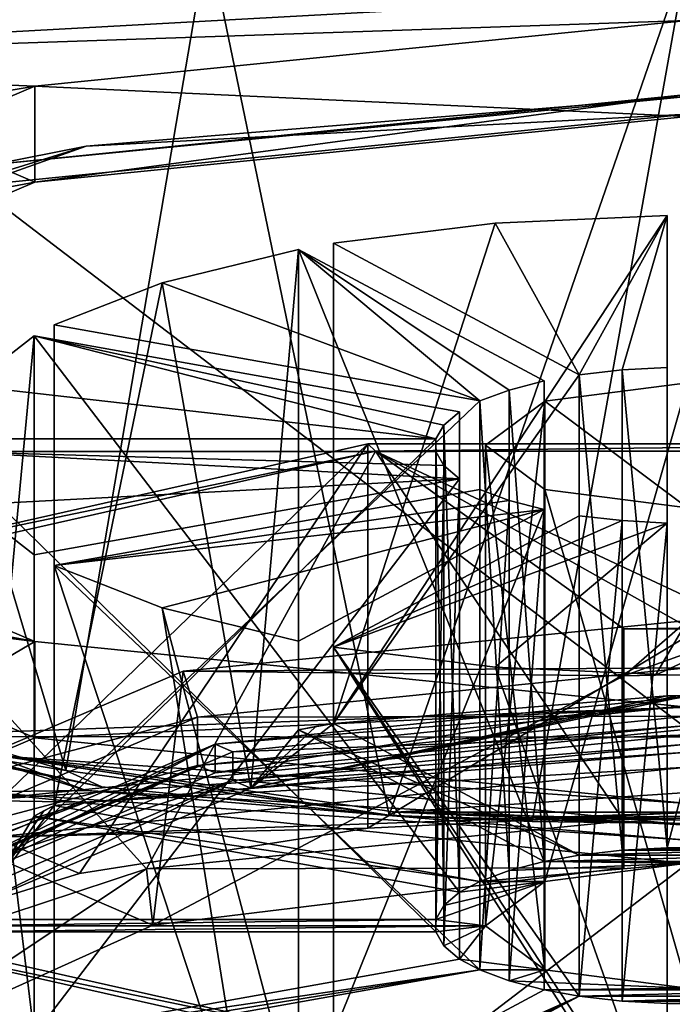
# Model space of a CAD drawing. Units: millimetres. Extents: x -109 to 109, y -85 to 78.
# Drawn here: x -7 to 0, y -80 to -70 of the extents above; entities that cross this region are included whole.
import ezdxf

# ---------------------------------------------------------------- set-up
doc = ezdxf.new("R2010")
doc.units = ezdxf.units.MM
doc.header["$LTSCALE"] = 65.185185
for name, color, linetype in [('223', 7, 'CONTINUOUS'), ('227', 7, 'CONTINUOUS'), ('228', 7, 'CONTINUOUS'), ('242', 7, 'CONTINUOUS'), ('243', 7, 'CONTINUOUS'), ('264', 7, 'CONTINUOUS'), ('268', 7, 'CONTINUOUS'), ('271', 7, 'CONTINUOUS'), ('272', 7, 'CONTINUOUS'), ('273', 7, 'CONTINUOUS'), ('274', 7, 'CONTINUOUS'), ('275', 7, 'CONTINUOUS'), ('276', 7, 'CONTINUOUS'), ('278', 7, 'CONTINUOUS'), ('280', 7, 'CONTINUOUS'), ('281', 7, 'CONTINUOUS'), ('282', 7, 'CONTINUOUS'), ('283', 7, 'CONTINUOUS'), ('284', 7, 'CONTINUOUS'), ('285', 7, 'CONTINUOUS'), ('287', 7, 'CONTINUOUS'), ('289', 7, 'CONTINUOUS'), ('292', 7, 'CONTINUOUS'), ('293', 7, 'CONTINUOUS'), ('294', 7, 'CONTINUOUS'), ('295', 7, 'CONTINUOUS'), ('296', 7, 'CONTINUOUS'), ('298', 7, 'CONTINUOUS'), ('299', 7, 'CONTINUOUS'), ('301', 7, 'CONTINUOUS'), ('306', 7, 'CONTINUOUS'), ('307', 7, 'CONTINUOUS'), ('308', 7, 'CONTINUOUS'), ('309', 7, 'CONTINUOUS'), ('310', 7, 'CONTINUOUS'), ('311', 7, 'CONTINUOUS'), ('326', 7, 'CONTINUOUS'), ('327', 7, 'CONTINUOUS'), ('328', 7, 'CONTINUOUS'), ('329', 7, 'CONTINUOUS'), ('330', 7, 'CONTINUOUS'), ('331', 7, 'CONTINUOUS'), ('332', 7, 'CONTINUOUS'), ('333', 7, 'CONTINUOUS'), ('334', 7, 'CONTINUOUS'), ('335', 7, 'CONTINUOUS'), ('336', 7, 'CONTINUOUS'), ('337', 7, 'CONTINUOUS'), ('338', 7, 'CONTINUOUS'), ('339', 7, 'CONTINUOUS'), ('340', 7, 'CONTINUOUS'), ('341', 7, 'CONTINUOUS'), ('342', 7, 'CONTINUOUS'), ('343', 7, 'CONTINUOUS')]:
    doc.layers.add(name, color=color, linetype=linetype)

msp = doc.modelspace()

# ---------------------------------------------------------------- linework, layer by layer
at = {"layer": '223', "linetype": 'Continuous'}
for points in [[(9.7412, -69.3026, 110.9913), (-9.6957, -69.2865, 111.0407), (-12.192, -70.5067, 107.2852), (9.7412, -69.3026, 110.9913)], [(9.7412, -69.3026, 110.9913), (-12.192, -70.5067, 107.2852), (0, -70.0932, 108.5578), (9.7412, -69.3026, 110.9913)], [(0, -70.0932, 108.5578), (-12.192, -70.5067, 107.2852), (-6.4662, -70.7428, 106.5585), (0, -70.0932, 108.5578)], [(-12.192, -70.5067, 107.2852), (-13.4448, -71.9256, 102.9183), (-6.4662, -70.7428, 106.5585), (-12.192, -70.5067, 107.2852)], [(-13.4448, -71.9256, 102.9183), (-10.4605, -72.4413, 101.3312), (-6.4662, -70.7428, 106.5585), (-13.4448, -71.9256, 102.9183)], [(-11.5618, -75.6002, 91.6092), (-6.4662, -76.242, 89.6339), (-10.4605, -74.5435, 94.8613), (-11.5618, -75.6002, 91.6092)], [(-11.5618, -75.6002, 91.6092), (-8.0644, -77.1802, 86.7463), (-6.4662, -76.242, 89.6339), (-11.5618, -75.6002, 91.6092)], [(-8.0644, -77.1802, 86.7463), (0, -76.8916, 87.6346), (-6.4662, -76.242, 89.6339), (-8.0644, -77.1802, 86.7463)], [(-8.0644, -77.1802, 86.7463), (8.0102, -77.1946, 86.7021), (0, -76.8916, 87.6346), (-8.0644, -77.1802, 86.7463)], [(-8.0644, -77.1802, 86.7463), (-2.8889, -77.9299, 84.4389), (8.0102, -77.1946, 86.7021), (-8.0644, -77.1802, 86.7463)], [(-2.8889, -77.9299, 84.4389), (2.8889, -77.9299, 84.4389), (8.0102, -77.1946, 86.7021), (-2.8889, -77.9299, 84.4389)], [(-2.8889, -77.9299, 84.4389), (-1.5071, -77.9893, 84.2563), (2.8889, -77.9299, 84.4389), (-2.8889, -77.9299, 84.4389)], [(-1.5071, -77.9893, 84.2563), (1.5071, -77.9893, 84.2563), (2.8889, -77.9299, 84.4389), (-1.5071, -77.9893, 84.2563)], [(-1.5071, -77.9893, 84.2563), (0, -78.0098, 84.1932), (1.5071, -77.9893, 84.2563), (-1.5071, -77.9893, 84.2563)]]:
    msp.add_3dface(points, dxfattribs=at)
at = {"layer": '227', "linetype": 'Continuous'}
for points in [[(-8.8447, -76.7336, 84.4118), (-8.7657, -68.7803, 19.0737), (-6.157, -77.5163, 84.2219), (-8.8447, -76.7336, 84.4118)], [(-8.7657, -68.7803, 19.0737), (-4.7529, -69.2742, 18.9867), (-6.157, -77.5163, 84.2219), (-8.7657, -68.7803, 19.0737)], [(-4.7529, -69.2742, 18.9867), (-2.9542, -77.9596, 84.0876), (-6.157, -77.5163, 84.2219), (-4.7529, -69.2742, 18.9867)], [(0, -69.4198, 18.9611), (-2.9542, -77.9596, 84.0876), (-4.7529, -69.2742, 18.9867), (0, -69.4198, 18.9611)], [(-1.5381, -78.0209, 83.904), (-2.9542, -77.9596, 84.0876), (0, -69.4198, 18.9611), (-1.5381, -78.0209, 83.904)], [(0, -78.0419, 83.8406), (-1.5381, -78.0209, 83.904), (0, -69.4198, 18.9611), (0, -78.0419, 83.8406)]]:
    msp.add_3dface(points, dxfattribs=at)
at = {"layer": '228', "linetype": 'Continuous'}
for points in [[(-8.8447, -76.7336, 84.4118), (-6.157, -77.5163, 84.2219), (-8.3376, -77.166, 86.4098), (-8.8447, -76.7336, 84.4118)], [(-8.3376, -77.166, 86.4098), (-6.157, -77.5163, 84.2219), (-5.8011, -77.6787, 84.9204), (-8.3376, -77.166, 86.4098)], [(-6.157, -77.5163, 84.2219), (-2.9542, -77.9596, 84.0876), (-5.8011, -77.6787, 84.9204), (-6.157, -77.5163, 84.2219)]]:
    msp.add_3dface(points, dxfattribs=at)
at = {"layer": '242', "linetype": 'Continuous'}
for points in [[(-8.3376, -77.166, 86.4098), (-5.8011, -77.6787, 84.9204), (-8.0644, -77.1802, 86.7463), (-8.3376, -77.166, 86.4098)], [(-5.8011, -77.6787, 84.9204), (-2.9542, -77.9596, 84.0876), (-8.0644, -77.1802, 86.7463), (-5.8011, -77.6787, 84.9204)], [(-8.0644, -77.1802, 86.7463), (-2.9542, -77.9596, 84.0876), (-2.9224, -77.965, 84.2651), (-8.0644, -77.1802, 86.7463)], [(-2.8889, -77.9299, 84.4389), (-8.0644, -77.1802, 86.7463), (-2.9224, -77.965, 84.2651), (-2.8889, -77.9299, 84.4389)]]:
    msp.add_3dface(points, dxfattribs=at)
at = {"layer": '243', "linetype": 'Continuous'}
for points in [[(-2.9542, -77.9596, 84.0876), (-1.5381, -78.0209, 83.904), (-2.9224, -77.965, 84.2651), (-2.9542, -77.9596, 84.0876)], [(-2.8889, -77.9299, 84.4389), (-2.9224, -77.965, 84.2651), (0, -78.0456, 84.0187), (-2.8889, -77.9299, 84.4389)], [(-1.5071, -77.9893, 84.2563), (-2.8889, -77.9299, 84.4389), (0, -78.0098, 84.1932), (-1.5071, -77.9893, 84.2563)], [(0, -78.0098, 84.1932), (-2.8889, -77.9299, 84.4389), (0, -78.0456, 84.0187), (0, -78.0098, 84.1932)], [(-1.5381, -78.0209, 83.904), (0, -78.0419, 83.8406), (-2.9224, -77.965, 84.2651), (-1.5381, -78.0209, 83.904)], [(-2.9224, -77.965, 84.2651), (0, -78.0419, 83.8406), (0, -78.0456, 84.0187), (-2.9224, -77.965, 84.2651)]]:
    msp.add_3dface(points, dxfattribs=at)
at = {"layer": '264', "linetype": 'Continuous'}
for points in [[(0, -77.4854, 111.6957), (-6.8772, -78.1759, 109.5705), (0, -77.9334, 110.3167), (0, -77.4854, 111.6957)], [(0, -77.9334, 110.3167), (-6.8772, -78.1759, 109.5705), (-3.167, -78.0884, 109.8397), (0, -77.9334, 110.3167)], [(-0.63, -78.4814, 108.6301), (-0.63, -78.0168, 110.06), (-5.3594, -78.492, 108.5976), (-0.63, -78.4814, 108.6301)], [(-3.167, -78.0884, 109.8397), (-6.8772, -78.1759, 109.5705), (-6.0246, -78.5383, 108.455), (-3.167, -78.0884, 109.8397)], [(-6.0246, -78.5383, 108.455), (-6.8772, -78.1759, 109.5705), (-8.2925, -79.2392, 106.2981), (-6.0246, -78.5383, 108.455)], [(-8.763, -79.6122, 105.1501), (-8.1219, -80.3262, 102.9526), (-5.3594, -78.492, 108.5976), (-8.763, -79.6122, 105.1501)], [(-8.1219, -80.3262, 102.9526), (-5.2968, -79.0466, 106.8908), (-5.3594, -78.492, 108.5976), (-8.1219, -80.3262, 102.9526)], [(-5.2968, -79.0466, 106.8908), (-0.63, -78.4814, 108.6301), (-5.3594, -78.492, 108.5976), (-5.2968, -79.0466, 106.8908)]]:
    msp.add_3dface(points, dxfattribs=at)
at = {"layer": '268', "linetype": 'Continuous'}
for points in [[(0, -70.828, 109.5326), (-6.4655, -71.6935, 106.8689), (-6.8772, -71.5185, 107.4074), (0, -70.828, 109.5326)], [(-6.4655, -71.6935, 106.8689), (0, -70.828, 109.5326), (0, -71.0443, 108.8669), (-6.4655, -71.6935, 106.8689)], [(-6.4655, -71.6935, 106.8689), (-10.4617, -73.3931, 101.6378), (-6.8772, -71.5185, 107.4074), (-6.4655, -71.6935, 106.8689)], [(-10.4617, -75.4938, 95.1727), (-6.4655, -77.1935, 89.9416), (-6.8772, -77.3684, 89.4031), (-10.4617, -75.4938, 95.1727)], [(-6.4655, -77.1935, 89.9416), (0, -77.8427, 87.9436), (-6.8772, -77.3684, 89.4031), (-6.4655, -77.1935, 89.9416)], [(0, -77.8427, 87.9436), (0, -78.059, 87.2779), (-6.8772, -77.3684, 89.4031), (0, -77.8427, 87.9436)]]:
    msp.add_3dface(points, dxfattribs=at)
at = {"layer": '271', "linetype": 'Continuous'}
for points in [[(0, -77.3362, 111.8703), (0, -77.1073, 111.8883), (-7.0534, -77.8155, 109.7087), (0, -77.3362, 111.8703)], [(-5.9561, -77.8294, 110.3525), (0, -77.3362, 111.8703), (-7.0534, -77.8155, 109.7087), (-5.9561, -77.8294, 110.3525)], [(0, -77.4854, 111.6957), (0, -77.3362, 111.8703), (-5.9561, -77.8294, 110.3525), (0, -77.4854, 111.6957)], [(-6.8772, -78.1759, 109.5705), (0, -77.4854, 111.6957), (-5.9561, -77.8294, 110.3525), (-6.8772, -78.1759, 109.5705)], [(-10.3162, -79.1768, 106.2058), (-5.9561, -77.8294, 110.3525), (-7.0534, -77.8155, 109.7087), (-10.3162, -79.1768, 106.2058)], [(-10.3162, -79.1768, 106.2058), (-6.8772, -78.1759, 109.5705), (-5.9561, -77.8294, 110.3525), (-10.3162, -79.1768, 106.2058)]]:
    msp.add_3dface(points, dxfattribs=at)
at = {"layer": '272', "linetype": 'Continuous'}
for points in [[(0, -77.1073, 111.8883), (0, -71.0206, 109.9106), (-7.0534, -71.7288, 107.731), (0, -77.1073, 111.8883)], [(-7.0534, -77.8155, 109.7087), (0, -77.1073, 111.8883), (-7.0534, -71.7288, 107.731), (-7.0534, -77.8155, 109.7087)], [(0, -78.437, 87.0853), (-7.0534, -83.8155, 91.2426), (-7.0534, -77.7288, 89.2649), (0, -78.437, 87.0853)], [(0, -78.437, 87.0853), (0, -84.5238, 89.063), (-7.0534, -83.8155, 91.2426), (0, -78.437, 87.0853)]]:
    msp.add_3dface(points, dxfattribs=at)
at = {"layer": '273', "linetype": 'Continuous'}
for points in [[(0, -70.846, 109.7615), (0, -70.828, 109.5326), (-6.8772, -71.5185, 107.4074), (0, -70.846, 109.7615)], [(0, -70.846, 109.7615), (-6.8772, -71.5185, 107.4074), (-5.9561, -71.3392, 108.2437), (0, -70.846, 109.7615)], [(0, -71.0206, 109.9106), (0, -70.846, 109.7615), (-5.9561, -71.3392, 108.2437), (0, -71.0206, 109.9106)], [(-7.0534, -71.7288, 107.731), (0, -71.0206, 109.9106), (-5.9561, -71.3392, 108.2437), (-7.0534, -71.7288, 107.731)], [(-6.8772, -71.5185, 107.4074), (-10.3162, -72.6865, 104.097), (-5.9561, -71.3392, 108.2437), (-6.8772, -71.5185, 107.4074)], [(-10.3162, -72.6865, 104.097), (-7.0534, -71.7288, 107.731), (-5.9561, -71.3392, 108.2437), (-10.3162, -72.6865, 104.097)], [(-6.8772, -77.3684, 89.4031), (-5.9561, -77.7149, 88.6211), (-10.3162, -76.3676, 92.7678), (-6.8772, -77.3684, 89.4031)], [(-5.9561, -77.7149, 88.6211), (-7.0534, -77.7288, 89.2649), (-10.3162, -76.3676, 92.7678), (-5.9561, -77.7149, 88.6211)], [(-6.8772, -77.3684, 89.4031), (0, -78.059, 87.2779), (-5.9561, -77.7149, 88.6211), (-6.8772, -77.3684, 89.4031)], [(0, -78.2081, 87.1033), (-7.0534, -77.7288, 89.2649), (-5.9561, -77.7149, 88.6211), (0, -78.2081, 87.1033)], [(0, -78.2081, 87.1033), (0, -78.437, 87.0853), (-7.0534, -77.7288, 89.2649), (0, -78.2081, 87.1033)], [(0, -78.059, 87.2779), (0, -78.2081, 87.1033), (-5.9561, -77.7149, 88.6211), (0, -78.059, 87.2779)]]:
    msp.add_3dface(points, dxfattribs=at)
at = {"layer": '274', "linetype": 'Continuous'}
for points in [[(0, -71.0443, 108.8669), (0, -70.0932, 108.5578), (-6.4662, -70.7428, 106.5585), (0, -71.0443, 108.8669)], [(-10.4605, -72.4413, 101.3312), (-6.4655, -71.6935, 106.8689), (-6.4662, -70.7428, 106.5585), (-10.4605, -72.4413, 101.3312)], [(-6.4655, -71.6935, 106.8689), (0, -71.0443, 108.8669), (-6.4662, -70.7428, 106.5585), (-6.4655, -71.6935, 106.8689)], [(-10.4617, -73.3931, 101.6378), (-6.4655, -71.6935, 106.8689), (-10.4605, -72.4413, 101.3312), (-10.4617, -73.3931, 101.6378)], [(-6.4662, -76.242, 89.6339), (-10.4617, -75.4938, 95.1727), (-10.4605, -74.5435, 94.8613), (-6.4662, -76.242, 89.6339)], [(-6.4655, -77.1935, 89.9416), (-10.4617, -75.4938, 95.1727), (-6.4662, -76.242, 89.6339), (-6.4655, -77.1935, 89.9416)], [(0, -76.8916, 87.6346), (-6.4655, -77.1935, 89.9416), (-6.4662, -76.242, 89.6339), (0, -76.8916, 87.6346)], [(0, -77.8427, 87.9436), (-6.4655, -77.1935, 89.9416), (0, -76.8916, 87.6346), (0, -77.8427, 87.9436)]]:
    msp.add_3dface(points, dxfattribs=at)
at = {"layer": '275', "linetype": 'Continuous'}
for points in [[(-4.9962, -76.5345, 106.3152), (0, -76.0329, 107.8591), (-0.63, -76.5793, 108.0121), (-4.9962, -76.5345, 106.3152)], [(-0.63, -76.5793, 108.0121), (0, -76.0329, 107.8591), (-0.3152, -76.5739, 108.0287), (-0.63, -76.5793, 108.0121)], [(0, -76.0329, 107.8591), (0, -76.5721, 108.0343), (-0.3152, -76.5739, 108.0287), (0, -76.0329, 107.8591)], [(-4.9962, -76.5345, 106.3152), (-5.2968, -79.0466, 106.8908), (-8.084, -77.8478, 102.2732), (-4.9962, -76.5345, 106.3152)], [(-5.2968, -79.0466, 106.8908), (-4.9962, -76.5345, 106.3152), (-0.63, -76.5793, 108.0121), (-5.2968, -79.0466, 106.8908)], [(-0.63, -78.4814, 108.6301), (-5.2968, -79.0466, 106.8908), (-0.63, -76.5793, 108.0121), (-0.63, -78.4814, 108.6301)], [(-5.2968, -79.0466, 106.8908), (-8.1219, -80.3262, 102.9526), (-8.084, -77.8478, 102.2732), (-5.2968, -79.0466, 106.8908)], [(-8.1219, -81.8755, 98.1842), (-5.2968, -83.1551, 94.246), (-8.084, -79.4712, 97.277), (-8.1219, -81.8755, 98.1842)], [(-8.084, -79.4712, 97.277), (-5.2968, -83.1551, 94.246), (-4.9962, -80.7845, 93.235), (-8.084, -79.4712, 97.277)]]:
    msp.add_3dface(points, dxfattribs=at)
at = {"layer": '276', "linetype": 'Continuous'}
for points in [[(-0.63, -76.1147, 109.442), (0.67, -76.1155, 109.4395), (0.02, -76.1086, 109.4609), (-0.63, -76.1147, 109.442)], [(-0.63, -76.5793, 108.0121), (0.67, -76.1155, 109.4395), (-0.63, -76.1147, 109.442), (-0.63, -76.5793, 108.0121)], [(-0.63, -76.5793, 108.0121), (-0.3152, -76.5739, 108.0287), (0.67, -76.1155, 109.4395), (-0.63, -76.5793, 108.0121)], [(-0.3152, -76.5739, 108.0287), (0, -76.5721, 108.0343), (0.67, -76.1155, 109.4395), (-0.3152, -76.5739, 108.0287)]]:
    msp.add_3dface(points, dxfattribs=at)
at = {"layer": '278', "linetype": 'Continuous'}
for points in [[(-0.63, -78.0168, 110.06), (-0.63, -78.4814, 108.6301), (-0.63, -76.1147, 109.442), (-0.63, -78.0168, 110.06)], [(-0.63, -78.4814, 108.6301), (-0.63, -76.5793, 108.0121), (-0.63, -76.1147, 109.442), (-0.63, -78.4814, 108.6301)]]:
    msp.add_3dface(points, dxfattribs=at)
at = {"layer": '280', "linetype": 'Continuous'}
for points in [[(-8.2927, -75.435, 105.0618), (-3.0904, -74.3578, 108.3772), (-3.1677, -74.2843, 108.6033), (-8.2927, -75.435, 105.0618)], [(-3.1677, -74.2843, 108.6033), (-3.0904, -74.3578, 108.3772), (3.1677, -74.2843, 108.6033), (-3.1677, -74.2843, 108.6033)], [(-3.0904, -74.3578, 108.3772), (3.0904, -74.3578, 108.3772), (3.1677, -74.2843, 108.6033), (-3.0904, -74.3578, 108.3772)], [(-8.0904, -75.4804, 104.922), (-3.0904, -74.3578, 108.3772), (-8.2927, -75.435, 105.0618), (-8.0904, -75.4804, 104.922)], [(-3.0904, -80.2355, 90.2874), (-8.0904, -79.1129, 93.7426), (-8.2927, -79.1583, 93.6028), (-3.0904, -80.2355, 90.2874)], [(-3.1677, -80.309, 90.0613), (-3.0904, -80.2355, 90.2874), (-8.2927, -79.1583, 93.6028), (-3.1677, -80.309, 90.0613)]]:
    msp.add_3dface(points, dxfattribs=at)
at = {"layer": '281', "linetype": 'Continuous'}
for points in [[(-5.3594, -78.492, 108.5976), (-3.0904, -74.3578, 108.3772), (-8.0904, -75.4804, 104.922), (-5.3594, -78.492, 108.5976)], [(-5.3594, -78.492, 108.5976), (-0.63, -78.0168, 110.06), (-3.0904, -74.3578, 108.3772), (-5.3594, -78.492, 108.5976)], [(-0.63, -78.0168, 110.06), (-0.63, -76.1147, 109.442), (-3.0904, -74.3578, 108.3772), (-0.63, -78.0168, 110.06)], [(0.02, -76.1086, 109.4609), (0.67, -76.1155, 109.4395), (-3.0904, -74.3578, 108.3772), (0.02, -76.1086, 109.4609)], [(0.67, -76.1155, 109.4395), (3.0904, -74.3578, 108.3772), (-3.0904, -74.3578, 108.3772), (0.67, -76.1155, 109.4395)], [(-0.63, -76.1147, 109.442), (0.02, -76.1086, 109.4609), (-3.0904, -74.3578, 108.3772), (-0.63, -76.1147, 109.442)], [(-8.763, -79.6122, 105.1501), (-5.3594, -78.492, 108.5976), (-8.0904, -75.4804, 104.922), (-8.763, -79.6122, 105.1501)]]:
    msp.add_3dface(points, dxfattribs=at)
at = {"layer": '282', "linetype": 'Continuous'}
for points in [[(-5.3594, -83.7097, 92.5391), (-8.763, -82.5896, 95.9866), (-8.0904, -79.1129, 93.7426), (-5.3594, -83.7097, 92.5391)], [(-5.3594, -83.7097, 92.5391), (-8.0904, -79.1129, 93.7426), (-3.0904, -80.2355, 90.2874), (-5.3594, -83.7097, 92.5391)]]:
    msp.add_3dface(points, dxfattribs=at)
at = {"layer": '283', "linetype": 'Continuous'}
for points in [[(-8.2925, -82.9626, 94.8387), (-6.0246, -83.6634, 92.6817), (-8.2927, -79.1583, 93.6028), (-8.2925, -82.9626, 94.8387)], [(-6.0246, -83.6634, 92.6817), (-3.167, -84.1133, 91.297), (-8.2927, -79.1583, 93.6028), (-6.0246, -83.6634, 92.6817)], [(-3.167, -84.1133, 91.297), (-3.1677, -80.309, 90.0613), (-8.2927, -79.1583, 93.6028), (-3.167, -84.1133, 91.297)]]:
    msp.add_3dface(points, dxfattribs=at)
at = {"layer": '284', "linetype": 'Continuous'}
for points in [[(-8.2925, -79.2392, 106.2981), (-8.2927, -75.435, 105.0618), (-3.1677, -74.2843, 108.6033), (-8.2925, -79.2392, 106.2981)], [(-6.0246, -78.5383, 108.455), (-8.2925, -79.2392, 106.2981), (-3.1677, -74.2843, 108.6033), (-6.0246, -78.5383, 108.455)], [(-3.167, -78.0884, 109.8397), (-6.0246, -78.5383, 108.455), (-3.1677, -74.2843, 108.6033), (-3.167, -78.0884, 109.8397)], [(-3.167, -78.0884, 109.8397), (-3.1677, -74.2843, 108.6033), (3.1677, -74.2843, 108.6033), (-3.167, -78.0884, 109.8397)], [(0, -77.9334, 110.3167), (-3.167, -78.0884, 109.8397), (3.1677, -74.2843, 108.6033), (0, -77.9334, 110.3167)]]:
    msp.add_3dface(points, dxfattribs=at)
at = {"layer": '285', "linetype": 'Continuous'}
for points in [[(-4.5032, -77.6164, 105.9529), (0, -77.2569, 107.0592), (0, -77.1642, 107.3445), (-4.5032, -77.6164, 105.9529)], [(-4.3268, -77.6914, 105.7221), (0, -77.2569, 107.0592), (-4.5032, -77.6164, 105.9529), (-4.3268, -77.6914, 105.7221)], [(-7.286, -78.8001, 102.3099), (-7.0006, -78.8286, 102.2221), (-4.5032, -77.6164, 105.9529), (-7.286, -78.8001, 102.3099)], [(-7.0006, -78.8286, 102.2221), (-4.3268, -77.6914, 105.7221), (-4.5032, -77.6164, 105.9529), (-7.0006, -78.8286, 102.2221)]]:
    msp.add_3dface(points, dxfattribs=at)
at = {"layer": '287', "linetype": 'Continuous'}
for points in [[(-4.6796, -77.2561, 106.091), (0, -76.8789, 107.2518), (0, -76.7862, 107.5371), (-4.6796, -77.2561, 106.091)], [(-4.5032, -77.3311, 105.8601), (0, -76.8789, 107.2518), (-4.6796, -77.2561, 106.091), (-4.5032, -77.3311, 105.8601)], [(-7.5714, -78.4861, 102.3053), (-7.286, -78.5148, 102.2172), (-4.6796, -77.2561, 106.091), (-7.5714, -78.4861, 102.3053)], [(-7.286, -78.5148, 102.2172), (-4.5032, -77.3311, 105.8601), (-4.6796, -77.2561, 106.091), (-7.286, -78.5148, 102.2172)]]:
    msp.add_3dface(points, dxfattribs=at)
at = {"layer": '289', "linetype": 'Continuous'}
for points in [[(-4.8557, -77.4664, 106.4147), (0, -77.0715, 107.6299), (0, -76.9788, 107.9152), (-4.8557, -77.4664, 106.4147)], [(-4.6796, -77.5414, 106.1837), (0, -77.0715, 107.6299), (-4.8557, -77.4664, 106.4147), (-4.6796, -77.5414, 106.1837)], [(-7.8567, -78.7428, 102.4863), (-7.5714, -78.7715, 102.398), (-4.8557, -77.4664, 106.4147), (-7.8567, -78.7428, 102.4863)], [(-7.5714, -78.7715, 102.398), (-4.6796, -77.5414, 106.1837), (-4.8557, -77.4664, 106.4147), (-7.5714, -78.7715, 102.398)]]:
    msp.add_3dface(points, dxfattribs=at)
at = {"layer": '292', "linetype": 'Continuous'}
for points in [[(0, -77.1642, 107.3445), (0, -76.8789, 107.2518), (-4.5032, -77.3311, 105.8601), (0, -77.1642, 107.3445)], [(-4.5032, -77.6164, 105.9529), (0, -77.1642, 107.3445), (-4.5032, -77.3311, 105.8601), (-4.5032, -77.6164, 105.9529)], [(-4.5032, -77.6164, 105.9529), (-4.5032, -77.3311, 105.8601), (-7.286, -78.5148, 102.2172), (-4.5032, -77.6164, 105.9529)], [(-7.286, -78.8001, 102.3099), (-4.5032, -77.6164, 105.9529), (-7.286, -78.5148, 102.2172), (-7.286, -78.8001, 102.3099)]]:
    msp.add_3dface(points, dxfattribs=at)
at = {"layer": '293', "linetype": 'Continuous'}
for points in [[(-4.6796, -77.2561, 106.091), (0, -76.7862, 107.5371), (-4.6796, -77.5414, 106.1837), (-4.6796, -77.2561, 106.091)], [(0, -76.7862, 107.5371), (0, -77.0715, 107.6299), (-4.6796, -77.5414, 106.1837), (0, -76.7862, 107.5371)], [(-7.5714, -78.4861, 102.3053), (-4.6796, -77.2561, 106.091), (-7.5714, -78.7715, 102.398), (-7.5714, -78.4861, 102.3053)], [(-4.6796, -77.2561, 106.091), (-4.6796, -77.5414, 106.1837), (-7.5714, -78.7715, 102.398), (-4.6796, -77.2561, 106.091)]]:
    msp.add_3dface(points, dxfattribs=at)
at = {"layer": '294', "linetype": 'Continuous'}
for points in [[(0, -76.9788, 107.9152), (0, -76.5004, 107.7597), (-4.8557, -76.9879, 106.2592), (0, -76.9788, 107.9152)], [(-4.8557, -77.4664, 106.4147), (0, -76.9788, 107.9152), (-4.8557, -76.9879, 106.2592), (-4.8557, -77.4664, 106.4147)], [(-7.8567, -78.2643, 102.3309), (-4.8557, -77.4664, 106.4147), (-4.8557, -76.9879, 106.2592), (-7.8567, -78.2643, 102.3309)], [(-7.8567, -78.7428, 102.4863), (-4.8557, -77.4664, 106.4147), (-7.8567, -78.2643, 102.3309), (-7.8567, -78.7428, 102.4863)]]:
    msp.add_3dface(points, dxfattribs=at)
at = {"layer": '295', "linetype": 'Continuous'}
for points in [[(0, -76.0329, 107.8591), (-4.9962, -76.5345, 106.3152), (0, -76.5004, 107.7597), (0, -76.0329, 107.8591)], [(-4.9962, -76.5345, 106.3152), (-8.084, -77.8478, 102.2732), (-4.8557, -76.9879, 106.2592), (-4.9962, -76.5345, 106.3152)], [(0, -76.5004, 107.7597), (-4.9962, -76.5345, 106.3152), (-4.8557, -76.9879, 106.2592), (0, -76.5004, 107.7597)], [(-8.084, -77.8478, 102.2732), (-7.8567, -78.2643, 102.3309), (-4.8557, -76.9879, 106.2592), (-8.084, -77.8478, 102.2732)], [(-8.084, -79.4712, 97.277), (-4.9962, -80.7845, 93.235), (-7.8567, -79.8421, 97.4752), (-8.084, -79.4712, 97.277)]]:
    msp.add_3dface(points, dxfattribs=at)
at = {"layer": '296', "linetype": 'Continuous'}
for points in [[(-0.1001, -76.7787, 106.9031), (-0.2, -76.7794, 106.9012), (0.1001, -76.7787, 106.9031), (-0.1001, -76.7787, 106.9031)], [(0.1001, -76.7787, 106.9031), (-0.2, -76.7794, 106.9012), (0.2, -76.7794, 106.9012), (0.1001, -76.7787, 106.9031)], [(-0.2, -76.7794, 106.9012), (-0.2, -78.2831, 102.2731), (0.2, -76.7794, 106.9012), (-0.2, -76.7794, 106.9012)], [(0.2, -76.7794, 106.9012), (-0.2, -78.2831, 102.2731), (0.2, -78.2831, 102.2731), (0.2, -76.7794, 106.9012)], [(-3.6807, -77.0833, 105.9657), (-3.8524, -77.1149, 105.8685), (-3.5059, -77.0531, 106.0587), (-3.6807, -77.0833, 105.9657)], [(-3.5059, -77.0531, 106.0587), (-3.8524, -77.1149, 105.8685), (-1.0728, -78.3554, 102.0506), (-3.5059, -77.0531, 106.0587)], [(-3.8524, -77.1149, 105.8685), (-1.4192, -78.4172, 101.8604), (-1.0728, -78.3554, 102.0506), (-3.8524, -77.1149, 105.8685)], [(-6.375, -77.9159, 103.4032), (-6.4725, -77.9698, 103.2374), (-6.2725, -77.8628, 103.5668), (-6.375, -77.9159, 103.4032)], [(-6.2725, -77.8628, 103.5668), (-6.4725, -77.9698, 103.2374), (-2.0581, -78.6146, 101.2528), (-6.2725, -77.8628, 103.5668)], [(-6.4725, -77.9698, 103.2374), (-2.2581, -78.7217, 100.9233), (-2.0581, -78.6146, 101.2528), (-6.4725, -77.9698, 103.2374)], [(-0.647, -78.307, 102.1996), (-1.0728, -78.3554, 102.0506), (0.647, -78.307, 102.1996), (-0.647, -78.307, 102.1996)], [(0.647, -78.307, 102.1996), (-1.0728, -78.3554, 102.0506), (1.0728, -78.3554, 102.0506), (0.647, -78.307, 102.1996)], [(-0.2, -78.2831, 102.2731), (-0.647, -78.307, 102.1996), (0.2, -78.2831, 102.2731), (-0.2, -78.2831, 102.2731)], [(0.2, -78.2831, 102.2731), (-0.647, -78.307, 102.1996), (0.647, -78.307, 102.1996), (0.2, -78.2831, 102.2731)], [(-1.4142, -78.6162, 101.248), (0, -78.4352, 101.8051), (-2.0581, -78.6146, 101.2528), (-1.4142, -78.6162, 101.248)], [(-2.0581, -78.6146, 101.2528), (0, -78.4352, 101.8051), (-1.7678, -78.5069, 101.5843), (-2.0581, -78.6146, 101.2528)], [(-1.7678, -78.5069, 101.5843), (0, -78.4352, 101.8051), (-1.4192, -78.4172, 101.8604), (-1.7678, -78.5069, 101.5843)], [(-1.0728, -78.3554, 102.0506), (-1.4192, -78.4172, 101.8604), (1.0728, -78.3554, 102.0506), (-1.0728, -78.3554, 102.0506)], [(1.0728, -78.3554, 102.0506), (-1.4192, -78.4172, 101.8604), (1.4192, -78.4172, 101.8604), (1.0728, -78.3554, 102.0506)], [(-1.4192, -78.4172, 101.8604), (0, -78.4352, 101.8051), (1.4192, -78.4172, 101.8604), (-1.4192, -78.4172, 101.8604)], [(-2, -79.0532, 99.903), (-1.4142, -78.6162, 101.248), (-2.492, -78.9914, 100.0932), (-2, -79.0532, 99.903)], [(-2.492, -78.9914, 100.0932), (-1.4142, -78.6162, 101.248), (-2.4148, -78.8533, 100.5184), (-2.492, -78.9914, 100.0932)], [(-2.4148, -78.8533, 100.5184), (-1.4142, -78.6162, 101.248), (-2.2581, -78.7217, 100.9233), (-2.4148, -78.8533, 100.5184)], [(-2.2581, -78.7217, 100.9233), (-1.4142, -78.6162, 101.248), (-2.0581, -78.6146, 101.2528), (-2.2581, -78.7217, 100.9233)], [(-7.361, -79.0533, 99.9028), (-2, -79.0532, 99.903), (-2.492, -78.9914, 100.0932), (-7.361, -79.0533, 99.9028)], [(-7.3583, -78.9914, 100.0932), (-7.361, -79.0533, 99.9028), (-2.492, -78.9914, 100.0932), (-7.3583, -78.9914, 100.0932)], [(-7.3583, -79.115, 99.7128), (-2, -79.0532, 99.903), (-7.361, -79.0533, 99.9028), (-7.3583, -79.115, 99.7128)], [(-2.492, -79.115, 99.7128), (-2, -79.0532, 99.903), (-7.3583, -79.115, 99.7128), (-2.492, -79.115, 99.7128)], [(-2.4148, -79.2531, 99.2877), (-2, -79.0532, 99.903), (-2.492, -79.115, 99.7128), (-2.4148, -79.2531, 99.2877)], [(-2.2581, -79.3847, 98.8828), (-2, -79.0532, 99.903), (-2.4148, -79.2531, 99.2877), (-2.2581, -79.3847, 98.8828)], [(-1.4142, -79.4902, 98.558), (-2, -79.0532, 99.903), (-2.2581, -79.3847, 98.8828), (-1.4142, -79.4902, 98.558)], [(-6.4725, -80.1366, 96.5687), (-2.0581, -79.4918, 98.5533), (-2.2581, -79.3847, 98.8828), (-6.4725, -80.1366, 96.5687)], [(-2.0581, -79.4918, 98.5533), (-1.4142, -79.4902, 98.558), (-2.2581, -79.3847, 98.8828), (-2.0581, -79.4918, 98.5533)], [(-6.3747, -80.1906, 96.4025), (-2.0581, -79.4918, 98.5533), (-6.4725, -80.1366, 96.5687), (-6.3747, -80.1906, 96.4025)], [(-6.2725, -80.2436, 96.2392), (-2.0581, -79.4918, 98.5533), (-6.3747, -80.1906, 96.4025), (-6.2725, -80.2436, 96.2392)], [(-1.7678, -79.5995, 98.2218), (-1.4142, -79.4902, 98.558), (-2.0581, -79.4918, 98.5533), (-1.7678, -79.5995, 98.2218)], [(0, -79.6712, 98.0009), (-1.4142, -79.4902, 98.558), (-1.7678, -79.5995, 98.2218), (0, -79.6712, 98.0009)], [(-1.4192, -79.6892, 97.9456), (0, -79.6712, 98.0009), (-1.7678, -79.5995, 98.2218), (-1.4192, -79.6892, 97.9456)], [(-3.8524, -80.9915, 93.9376), (-1.0728, -79.751, 97.7554), (-1.4192, -79.6892, 97.9456), (-3.8524, -80.9915, 93.9376)], [(1.4192, -79.6892, 97.9456), (0, -79.6712, 98.0009), (-1.4192, -79.6892, 97.9456), (1.4192, -79.6892, 97.9456)], [(-1.0728, -79.751, 97.7554), (1.4192, -79.6892, 97.9456), (-1.4192, -79.6892, 97.9456), (-1.0728, -79.751, 97.7554)], [(1.0728, -79.751, 97.7554), (1.4192, -79.6892, 97.9456), (-1.0728, -79.751, 97.7554), (1.0728, -79.751, 97.7554)], [(-3.6803, -81.0232, 93.8401), (-1.0728, -79.751, 97.7554), (-3.8524, -80.9915, 93.9376), (-3.6803, -81.0232, 93.8401)], [(-3.5059, -81.0533, 93.7474), (-1.0728, -79.751, 97.7554), (-3.6803, -81.0232, 93.8401), (-3.5059, -81.0533, 93.7474)], [(-0.647, -79.7994, 97.6064), (1.0728, -79.751, 97.7554), (-1.0728, -79.751, 97.7554), (-0.647, -79.7994, 97.6064)], [(0.647, -79.7994, 97.6064), (1.0728, -79.751, 97.7554), (-0.647, -79.7994, 97.6064), (0.647, -79.7994, 97.6064)], [(-0.2, -79.8233, 97.533), (0.647, -79.7994, 97.6064), (-0.647, -79.7994, 97.6064), (-0.2, -79.8233, 97.533)], [(0.2, -79.8233, 97.533), (0.647, -79.7994, 97.6064), (-0.2, -79.8233, 97.533), (0.2, -79.8233, 97.533)], [(0.2, -81.327, 92.9049), (0.2, -79.8233, 97.533), (-0.2, -81.327, 92.9049), (0.2, -81.327, 92.9049)], [(-0.2, -81.327, 92.9049), (0.2, -79.8233, 97.533), (-0.2, -79.8233, 97.533), (-0.2, -81.327, 92.9049)]]:
    msp.add_3dface(points, dxfattribs=at)
at = {"layer": '298', "linetype": 'Continuous'}
for points in [[(-0.2, -76.7794, 106.9012), (-3.5059, -77.0531, 106.0587), (-0.2, -72.0241, 105.3561), (-0.2, -76.7794, 106.9012)], [(-0.2, -72.0241, 105.3561), (-3.5059, -77.0531, 106.0587), (-1.9051, -72.1008, 105.12), (-0.2, -72.0241, 105.3561)], [(-1.9051, -72.1008, 105.12), (-3.5059, -77.0531, 106.0587), (-3.5059, -72.2978, 104.5136), (-1.9051, -72.1008, 105.12)], [(-3.8524, -72.3596, 104.3234), (-4.3268, -77.6914, 105.7221), (-5.2049, -72.6895, 103.3081), (-3.8524, -72.3596, 104.3234)], [(-3.8524, -77.1149, 105.8685), (-4.3268, -77.6914, 105.7221), (-3.8524, -72.3596, 104.3234), (-3.8524, -77.1149, 105.8685)], [(-4.3268, -77.6914, 105.7221), (-6.2725, -77.8628, 103.5668), (-5.2049, -72.6895, 103.3081), (-4.3268, -77.6914, 105.7221)], [(-5.2049, -72.6895, 103.3081), (-6.2725, -77.8628, 103.5668), (-6.2725, -73.1075, 102.0218), (-5.2049, -72.6895, 103.3081)], [(-6.4725, -73.2145, 101.6923), (-7.0006, -78.8286, 102.2221), (-7.1101, -73.7092, 100.1698), (-6.4725, -73.2145, 101.6923)], [(-6.4725, -77.9698, 103.2374), (-7.0006, -78.8286, 102.2221), (-6.4725, -73.2145, 101.6923), (-6.4725, -77.9698, 103.2374)], [(-7.0006, -80.2346, 97.8949), (-6.4725, -80.1366, 96.5687), (-7.1101, -74.8866, 96.5461), (-7.0006, -80.2346, 97.8949)], [(-7.1101, -74.8866, 96.5461), (-6.4725, -80.1366, 96.5687), (-6.4725, -75.3813, 95.0236), (-7.1101, -74.8866, 96.5461)], [(-6.2725, -80.2436, 96.2392), (-4.3268, -81.3718, 94.3949), (-6.2725, -75.4884, 94.6941), (-6.2725, -80.2436, 96.2392)], [(-6.2725, -75.4884, 94.6941), (-4.3268, -81.3718, 94.3949), (-5.2049, -75.9063, 93.4078), (-6.2725, -75.4884, 94.6941)], [(-4.3268, -81.3718, 94.3949), (-3.8524, -80.9915, 93.9376), (-5.2049, -75.9063, 93.4078), (-4.3268, -81.3718, 94.3949)], [(-5.2049, -75.9063, 93.4078), (-3.8524, -80.9915, 93.9376), (-3.8524, -76.2362, 92.3925), (-5.2049, -75.9063, 93.4078)], [(0, -81.8063, 93.0577), (-0.2, -81.327, 92.9049), (-3.5059, -76.298, 92.2023), (0, -81.8063, 93.0577)], [(-3.5059, -81.0533, 93.7474), (0, -81.8063, 93.0577), (-3.5059, -76.298, 92.2023), (-3.5059, -81.0533, 93.7474)], [(-3.5059, -76.298, 92.2023), (-0.2, -81.327, 92.9049), (-1.9051, -76.4951, 91.5959), (-3.5059, -76.298, 92.2023)], [(-1.9051, -76.4951, 91.5959), (-0.2, -81.327, 92.9049), (-0.2, -76.5718, 91.3598), (-1.9051, -76.4951, 91.5959)], [(0, -77.2569, 107.0592), (-4.3268, -77.6914, 105.7221), (0, -76.7785, 106.9038), (0, -77.2569, 107.0592)], [(-4.3268, -77.6914, 105.7221), (-0.1001, -76.7787, 106.9031), (0, -76.7785, 106.9038), (-4.3268, -77.6914, 105.7221)], [(-4.3268, -77.6914, 105.7221), (-0.2, -76.7794, 106.9012), (-0.1001, -76.7787, 106.9031), (-4.3268, -77.6914, 105.7221)], [(-4.3268, -77.6914, 105.7221), (-3.5059, -77.0531, 106.0587), (-0.2, -76.7794, 106.9012), (-4.3268, -77.6914, 105.7221)], [(-4.3268, -77.6914, 105.7221), (-3.6807, -77.0833, 105.9657), (-3.5059, -77.0531, 106.0587), (-4.3268, -77.6914, 105.7221)], [(-4.3268, -77.6914, 105.7221), (-3.8524, -77.1149, 105.8685), (-3.6807, -77.0833, 105.9657), (-4.3268, -77.6914, 105.7221)], [(-4.3268, -77.6914, 105.7221), (-7.0006, -78.8286, 102.2221), (-6.2725, -77.8628, 103.5668), (-4.3268, -77.6914, 105.7221)], [(-7.0006, -78.8286, 102.2221), (-6.375, -77.9159, 103.4032), (-6.2725, -77.8628, 103.5668), (-7.0006, -78.8286, 102.2221)], [(-7.0006, -78.8286, 102.2221), (-6.4725, -77.9698, 103.2374), (-6.375, -77.9159, 103.4032), (-7.0006, -78.8286, 102.2221)]]:
    msp.add_3dface(points, dxfattribs=at)
at = {"layer": '299', "linetype": 'Continuous'}
for points in [[(-1.4144, -73.861, 99.7027), (0, -74.916, 96.4558), (0, -73.6799, 100.2601), (-1.4144, -73.861, 99.7027)], [(-1.9999, -74.2979, 98.358), (-1.4144, -74.7349, 97.0132), (-1.4144, -73.861, 99.7027), (-1.9999, -74.2979, 98.358)], [(-1.4144, -74.7349, 97.0132), (0, -74.916, 96.4558), (-1.4144, -73.861, 99.7027), (-1.4144, -74.7349, 97.0132)]]:
    msp.add_3dface(points, dxfattribs=at)
at = {"layer": '301', "linetype": 'Continuous'}
for points in [[(-1.4142, -78.6162, 101.248), (-1.4144, -73.861, 99.7027), (0, -73.6799, 100.2601), (-1.4142, -78.6162, 101.248)], [(0, -78.4352, 101.8051), (-1.4142, -78.6162, 101.248), (0, -73.6799, 100.2601), (0, -78.4352, 101.8051)], [(-1.4142, -78.6162, 101.248), (-2, -79.0532, 99.903), (-1.4144, -73.861, 99.7027), (-1.4142, -78.6162, 101.248)], [(-2, -79.0532, 99.903), (-1.9999, -74.2979, 98.358), (-1.4144, -73.861, 99.7027), (-2, -79.0532, 99.903)], [(-2, -79.0532, 99.903), (-1.4142, -79.4902, 98.558), (-1.9999, -74.2979, 98.358), (-2, -79.0532, 99.903)], [(-1.4142, -79.4902, 98.558), (-1.4144, -74.7349, 97.0132), (-1.9999, -74.2979, 98.358), (-1.4142, -79.4902, 98.558)], [(-1.4142, -79.4902, 98.558), (0, -79.6712, 98.0009), (-1.4144, -74.7349, 97.0132), (-1.4142, -79.4902, 98.558)], [(0, -79.6712, 98.0009), (0, -74.916, 96.4558), (-1.4144, -74.7349, 97.0132), (0, -79.6712, 98.0009)]]:
    msp.add_3dface(points, dxfattribs=at)
at = {"layer": '306', "linetype": 'Continuous'}
for points in [[(-1.9051, -72.1008, 105.12), (-3.5059, -72.2978, 104.5136), (-1.0728, -73.6001, 100.5056), (-1.9051, -72.1008, 105.12)], [(-0.2, -72.0241, 105.3561), (-1.9051, -72.1008, 105.12), (-1.0728, -73.6001, 100.5056), (-0.2, -72.0241, 105.3561)], [(-0.647, -73.5517, 100.6546), (-0.2, -72.0241, 105.3561), (-1.0728, -73.6001, 100.5056), (-0.647, -73.5517, 100.6546)], [(-0.2, -73.5279, 100.728), (-0.2, -72.0241, 105.3561), (-0.647, -73.5517, 100.6546), (-0.2, -73.5279, 100.728)]]:
    msp.add_3dface(points, dxfattribs=at)
at = {"layer": '307', "linetype": 'Continuous'}
for points in [[(-3.8524, -72.3596, 104.3234), (-5.2049, -72.6895, 103.3081), (-2.0581, -73.8594, 99.7077), (-3.8524, -72.3596, 104.3234)], [(-1.4192, -73.6619, 100.3153), (-3.8524, -72.3596, 104.3234), (-1.7678, -73.7517, 100.0392), (-1.4192, -73.6619, 100.3153)], [(-1.7678, -73.7517, 100.0392), (-3.8524, -72.3596, 104.3234), (-2.0581, -73.8594, 99.7077), (-1.7678, -73.7517, 100.0392)], [(-5.2049, -72.6895, 103.3081), (-6.2725, -73.1075, 102.0218), (-2.0581, -73.8594, 99.7077), (-5.2049, -72.6895, 103.3081)]]:
    msp.add_3dface(points, dxfattribs=at)
at = {"layer": '308', "linetype": 'Continuous'}
for points in [[(-6.4725, -73.2145, 101.6923), (-7.1101, -73.7092, 100.1698), (-2.492, -74.2361, 98.5482), (-6.4725, -73.2145, 101.6923)], [(-2.2581, -73.9664, 99.3782), (-6.4725, -73.2145, 101.6923), (-2.4148, -74.098, 98.9733), (-2.2581, -73.9664, 99.3782)], [(-2.4148, -74.098, 98.9733), (-6.4725, -73.2145, 101.6923), (-2.492, -74.2361, 98.5482), (-2.4148, -74.098, 98.9733)], [(-7.1101, -73.7092, 100.1698), (-7.3583, -74.2361, 98.5482), (-2.492, -74.2361, 98.5482), (-7.1101, -73.7092, 100.1698)]]:
    msp.add_3dface(points, dxfattribs=at)
at = {"layer": '309', "linetype": 'Continuous'}
for points in [[(-7.3583, -74.3597, 98.1677), (-7.1101, -74.8866, 96.5461), (-2.2581, -74.6294, 97.3377), (-7.3583, -74.3597, 98.1677)], [(-2.492, -74.3597, 98.1677), (-7.3583, -74.3597, 98.1677), (-2.4148, -74.4979, 97.7426), (-2.492, -74.3597, 98.1677)], [(-2.4148, -74.4979, 97.7426), (-7.3583, -74.3597, 98.1677), (-2.2581, -74.6294, 97.3377), (-2.4148, -74.4979, 97.7426)], [(-7.1101, -74.8866, 96.5461), (-6.4725, -75.3813, 95.0236), (-2.2581, -74.6294, 97.3377), (-7.1101, -74.8866, 96.5461)]]:
    msp.add_3dface(points, dxfattribs=at)
at = {"layer": '310', "linetype": 'Continuous'}
for points in [[(-2.0581, -74.7365, 97.0082), (-6.2725, -75.4884, 94.6941), (-1.7678, -74.8442, 96.6767), (-2.0581, -74.7365, 97.0082)], [(-1.7678, -74.8442, 96.6767), (-6.2725, -75.4884, 94.6941), (-1.4192, -74.9339, 96.4006), (-1.7678, -74.8442, 96.6767)], [(-6.2725, -75.4884, 94.6941), (-5.2049, -75.9063, 93.4078), (-1.4192, -74.9339, 96.4006), (-6.2725, -75.4884, 94.6941)], [(-5.2049, -75.9063, 93.4078), (-3.8524, -76.2362, 92.3925), (-1.4192, -74.9339, 96.4006), (-5.2049, -75.9063, 93.4078)]]:
    msp.add_3dface(points, dxfattribs=at)
at = {"layer": '311', "linetype": 'Continuous'}
for points in [[(-1.0728, -74.9957, 96.2103), (-3.5059, -76.298, 92.2023), (-0.647, -75.0441, 96.0613), (-1.0728, -74.9957, 96.2103)], [(-0.647, -75.0441, 96.0613), (-3.5059, -76.298, 92.2023), (-0.2, -75.068, 95.9879), (-0.647, -75.0441, 96.0613)], [(-3.5059, -76.298, 92.2023), (-1.9051, -76.4951, 91.5959), (-0.2, -75.068, 95.9879), (-3.5059, -76.298, 92.2023)], [(-1.9051, -76.4951, 91.5959), (-0.2, -76.5718, 91.3598), (-0.2, -75.068, 95.9879), (-1.9051, -76.4951, 91.5959)]]:
    msp.add_3dface(points, dxfattribs=at)
at = {"layer": '326', "linetype": 'Continuous'}
for points in [[(-3.5059, -72.2978, 104.5136), (-3.5059, -77.0531, 106.0587), (-1.0728, -73.6001, 100.5056), (-3.5059, -72.2978, 104.5136)], [(-3.5059, -77.0531, 106.0587), (-1.0728, -78.3554, 102.0506), (-1.0728, -73.6001, 100.5056), (-3.5059, -77.0531, 106.0587)]]:
    msp.add_3dface(points, dxfattribs=at)
at = {"layer": '327', "linetype": 'Continuous'}
for points in [[(-0.647, -78.307, 102.1996), (-0.647, -73.5517, 100.6546), (-1.0728, -73.6001, 100.5056), (-0.647, -78.307, 102.1996)], [(-0.2, -78.2831, 102.2731), (-0.2, -73.5279, 100.728), (-0.647, -73.5517, 100.6546), (-0.2, -78.2831, 102.2731)], [(-0.647, -78.307, 102.1996), (-0.2, -78.2831, 102.2731), (-0.647, -73.5517, 100.6546), (-0.647, -78.307, 102.1996)], [(-1.0728, -78.3554, 102.0506), (-0.647, -78.307, 102.1996), (-1.0728, -73.6001, 100.5056), (-1.0728, -78.3554, 102.0506)]]:
    msp.add_3dface(points, dxfattribs=at)
at = {"layer": '328', "linetype": 'Continuous'}
for points in [[(-0.2, -78.2831, 102.2731), (-0.2, -76.7794, 106.9012), (-0.2, -72.0241, 105.3561), (-0.2, -78.2831, 102.2731)], [(-0.2, -78.2831, 102.2731), (-0.2, -72.0241, 105.3561), (-0.2, -73.5279, 100.728), (-0.2, -78.2831, 102.2731)]]:
    msp.add_3dface(points, dxfattribs=at)
at = {"layer": '329', "linetype": 'Continuous'}
for points in [[(-6.2725, -73.1075, 102.0218), (-6.2725, -77.8628, 103.5668), (-2.0581, -73.8594, 99.7077), (-6.2725, -73.1075, 102.0218)], [(-6.2725, -77.8628, 103.5668), (-2.0581, -78.6146, 101.2528), (-2.0581, -73.8594, 99.7077), (-6.2725, -77.8628, 103.5668)]]:
    msp.add_3dface(points, dxfattribs=at)
at = {"layer": '330', "linetype": 'Continuous'}
for points in [[(-1.4192, -78.4172, 101.8604), (-1.4192, -73.6619, 100.3153), (-1.7678, -73.7517, 100.0392), (-1.4192, -78.4172, 101.8604)], [(-1.7678, -78.5069, 101.5843), (-1.7678, -73.7517, 100.0392), (-2.0581, -73.8594, 99.7077), (-1.7678, -78.5069, 101.5843)], [(-1.7678, -78.5069, 101.5843), (-1.4192, -78.4172, 101.8604), (-1.7678, -73.7517, 100.0392), (-1.7678, -78.5069, 101.5843)], [(-2.0581, -78.6146, 101.2528), (-1.7678, -78.5069, 101.5843), (-2.0581, -73.8594, 99.7077), (-2.0581, -78.6146, 101.2528)]]:
    msp.add_3dface(points, dxfattribs=at)
at = {"layer": '331', "linetype": 'Continuous'}
for points in [[(-1.4192, -78.4172, 101.8604), (-3.8524, -77.1149, 105.8685), (-3.8524, -72.3596, 104.3234), (-1.4192, -78.4172, 101.8604)], [(-1.4192, -78.4172, 101.8604), (-3.8524, -72.3596, 104.3234), (-1.4192, -73.6619, 100.3153), (-1.4192, -78.4172, 101.8604)]]:
    msp.add_3dface(points, dxfattribs=at)
at = {"layer": '332', "linetype": 'Continuous'}
for points in [[(-7.3583, -78.9914, 100.0932), (-2.492, -78.9914, 100.0932), (-2.492, -74.2361, 98.5482), (-7.3583, -78.9914, 100.0932)], [(-7.3583, -74.2361, 98.5482), (-7.3583, -78.9914, 100.0932), (-2.492, -74.2361, 98.5482), (-7.3583, -74.2361, 98.5482)]]:
    msp.add_3dface(points, dxfattribs=at)
at = {"layer": '333', "linetype": 'Continuous'}
for points in [[(-2.2581, -78.7217, 100.9233), (-2.2581, -73.9664, 99.3782), (-2.4148, -74.098, 98.9733), (-2.2581, -78.7217, 100.9233)], [(-2.4148, -78.8533, 100.5184), (-2.4148, -74.098, 98.9733), (-2.492, -74.2361, 98.5482), (-2.4148, -78.8533, 100.5184)], [(-2.4148, -78.8533, 100.5184), (-2.2581, -78.7217, 100.9233), (-2.4148, -74.098, 98.9733), (-2.4148, -78.8533, 100.5184)], [(-2.492, -78.9914, 100.0932), (-2.4148, -78.8533, 100.5184), (-2.492, -74.2361, 98.5482), (-2.492, -78.9914, 100.0932)]]:
    msp.add_3dface(points, dxfattribs=at)
at = {"layer": '334', "linetype": 'Continuous'}
for points in [[(-2.2581, -78.7217, 100.9233), (-6.4725, -77.9698, 103.2374), (-6.4725, -73.2145, 101.6923), (-2.2581, -78.7217, 100.9233)], [(-2.2581, -78.7217, 100.9233), (-6.4725, -73.2145, 101.6923), (-2.2581, -73.9664, 99.3782), (-2.2581, -78.7217, 100.9233)]]:
    msp.add_3dface(points, dxfattribs=at)
at = {"layer": '335', "linetype": 'Continuous'}
for points in [[(-6.4725, -80.1366, 96.5687), (-2.2581, -79.3847, 98.8828), (-2.2581, -74.6294, 97.3377), (-6.4725, -80.1366, 96.5687)], [(-6.4725, -75.3813, 95.0236), (-6.4725, -80.1366, 96.5687), (-2.2581, -74.6294, 97.3377), (-6.4725, -75.3813, 95.0236)]]:
    msp.add_3dface(points, dxfattribs=at)
at = {"layer": '336', "linetype": 'Continuous'}
for points in [[(-2.492, -79.115, 99.7128), (-2.492, -74.3597, 98.1677), (-2.4148, -74.4979, 97.7426), (-2.492, -79.115, 99.7128)], [(-2.4148, -79.2531, 99.2877), (-2.492, -79.115, 99.7128), (-2.4148, -74.4979, 97.7426), (-2.4148, -79.2531, 99.2877)], [(-2.4148, -79.2531, 99.2877), (-2.4148, -74.4979, 97.7426), (-2.2581, -74.6294, 97.3377), (-2.4148, -79.2531, 99.2877)], [(-2.2581, -79.3847, 98.8828), (-2.4148, -79.2531, 99.2877), (-2.2581, -74.6294, 97.3377), (-2.2581, -79.3847, 98.8828)]]:
    msp.add_3dface(points, dxfattribs=at)
at = {"layer": '337', "linetype": 'Continuous'}
for points in [[(-2.492, -79.115, 99.7128), (-7.3583, -79.115, 99.7128), (-7.3583, -74.3597, 98.1677), (-2.492, -79.115, 99.7128)], [(-2.492, -79.115, 99.7128), (-7.3583, -74.3597, 98.1677), (-2.492, -74.3597, 98.1677), (-2.492, -79.115, 99.7128)]]:
    msp.add_3dface(points, dxfattribs=at)
at = {"layer": '338', "linetype": 'Continuous'}
for points in [[(-3.8524, -80.9915, 93.9376), (-1.4192, -79.6892, 97.9456), (-1.4192, -74.9339, 96.4006), (-3.8524, -80.9915, 93.9376)], [(-3.8524, -76.2362, 92.3925), (-3.8524, -80.9915, 93.9376), (-1.4192, -74.9339, 96.4006), (-3.8524, -76.2362, 92.3925)]]:
    msp.add_3dface(points, dxfattribs=at)
at = {"layer": '339', "linetype": 'Continuous'}
for points in [[(-2.0581, -79.4918, 98.5533), (-2.0581, -74.7365, 97.0082), (-1.7678, -74.8442, 96.6767), (-2.0581, -79.4918, 98.5533)], [(-1.7678, -79.5995, 98.2218), (-2.0581, -79.4918, 98.5533), (-1.7678, -74.8442, 96.6767), (-1.7678, -79.5995, 98.2218)], [(-1.7678, -79.5995, 98.2218), (-1.7678, -74.8442, 96.6767), (-1.4192, -74.9339, 96.4006), (-1.7678, -79.5995, 98.2218)], [(-1.4192, -79.6892, 97.9456), (-1.7678, -79.5995, 98.2218), (-1.4192, -74.9339, 96.4006), (-1.4192, -79.6892, 97.9456)]]:
    msp.add_3dface(points, dxfattribs=at)
at = {"layer": '340', "linetype": 'Continuous'}
for points in [[(-2.0581, -79.4918, 98.5533), (-6.2725, -75.4884, 94.6941), (-2.0581, -74.7365, 97.0082), (-2.0581, -79.4918, 98.5533)], [(-2.0581, -79.4918, 98.5533), (-6.2725, -80.2436, 96.2392), (-6.2725, -75.4884, 94.6941), (-2.0581, -79.4918, 98.5533)]]:
    msp.add_3dface(points, dxfattribs=at)
at = {"layer": '341', "linetype": 'Continuous'}
for points in [[(-0.2, -81.327, 92.9049), (-0.2, -79.8233, 97.533), (-0.2, -75.068, 95.9879), (-0.2, -81.327, 92.9049)], [(-0.2, -76.5718, 91.3598), (-0.2, -81.327, 92.9049), (-0.2, -75.068, 95.9879), (-0.2, -76.5718, 91.3598)]]:
    msp.add_3dface(points, dxfattribs=at)
at = {"layer": '342', "linetype": 'Continuous'}
for points in [[(-1.0728, -79.751, 97.7554), (-1.0728, -74.9957, 96.2103), (-0.647, -75.0441, 96.0613), (-1.0728, -79.751, 97.7554)], [(-0.647, -79.7994, 97.6064), (-1.0728, -79.751, 97.7554), (-0.647, -75.0441, 96.0613), (-0.647, -79.7994, 97.6064)], [(-0.647, -79.7994, 97.6064), (-0.647, -75.0441, 96.0613), (-0.2, -75.068, 95.9879), (-0.647, -79.7994, 97.6064)], [(-0.2, -79.8233, 97.533), (-0.647, -79.7994, 97.6064), (-0.2, -75.068, 95.9879), (-0.2, -79.8233, 97.533)]]:
    msp.add_3dface(points, dxfattribs=at)
at = {"layer": '343', "linetype": 'Continuous'}
for points in [[(-1.0728, -79.751, 97.7554), (-3.5059, -76.298, 92.2023), (-1.0728, -74.9957, 96.2103), (-1.0728, -79.751, 97.7554)], [(-1.0728, -79.751, 97.7554), (-3.5059, -81.0533, 93.7474), (-3.5059, -76.298, 92.2023), (-1.0728, -79.751, 97.7554)]]:
    msp.add_3dface(points, dxfattribs=at)

doc.saveas('drawing.dxf')
